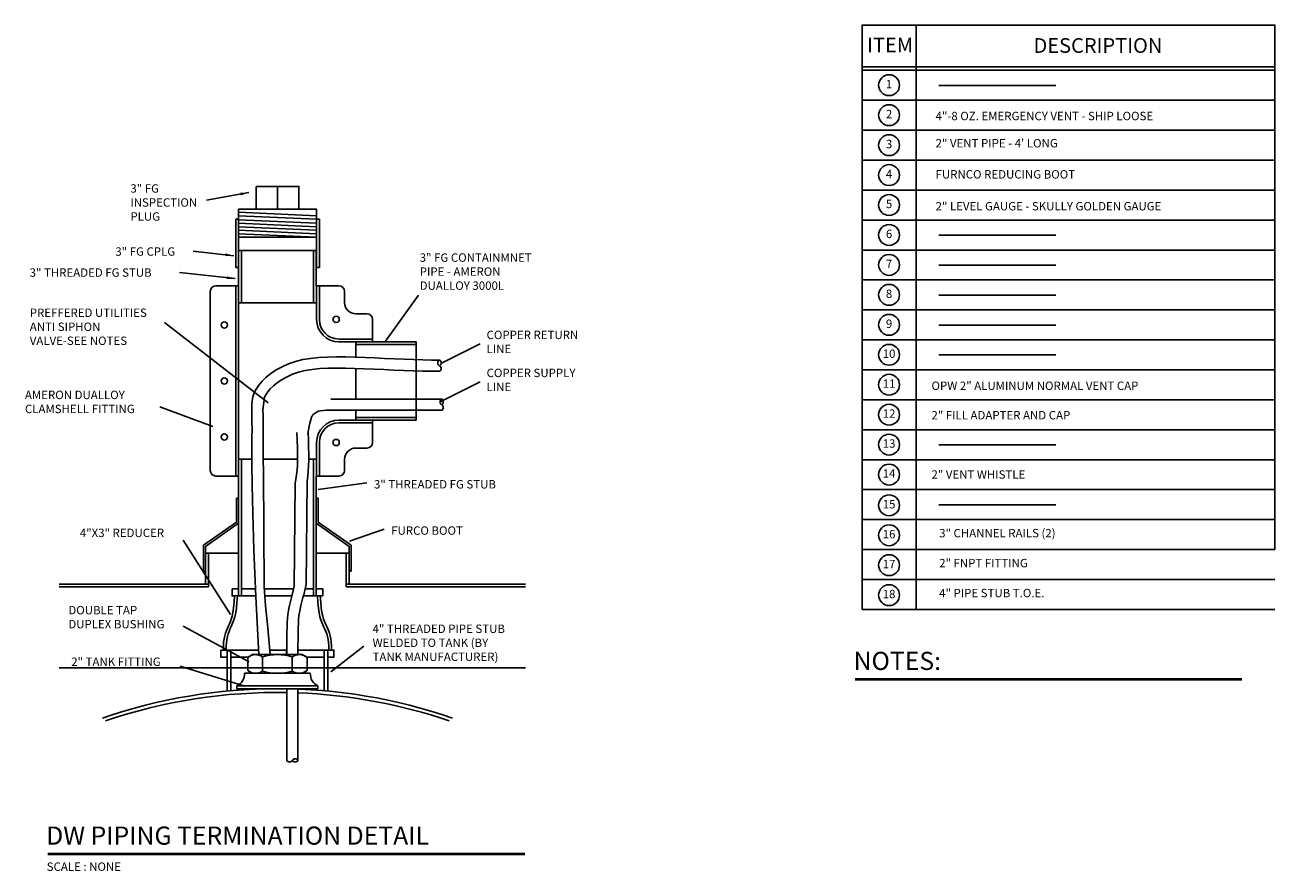
# Model space of a CAD drawing. Extents: x 21 to 371, y 10 to 242.
# Drawn here: x 163 to 330, y 129 to 242 of the extents above; entities that cross this region are included whole.
import ezdxf
from ezdxf.enums import TextEntityAlignment as Align

# ---------------------------------------------------------------- set-up
doc = ezdxf.new("R2010")
doc.units = 0
doc.header["$LTSCALE"] = 6
doc.layers.get('0').update_dxf_attribs({"linetype": 'CONTINUOUS'})
doc.layers.add('COMPS', color=11, linetype='CONTINUOUS')
doc.layers.add('TEXT', color=1, linetype='CONTINUOUS')
doc.styles.add('C', font='Au102s01.shx', dxfattribs={"height": 48})
doc.styles.add('ROMANS', font='ROMANS', dxfattribs={"height": 1.5})
doc.styles.add('S', font='simplex.shx', dxfattribs={"height": 1.125})
doc.styles.add('SI', font='simplex.shx', dxfattribs={"oblique": 15, "height": 2.8125})
doc.styles.add('SIMPLEX', font='SIMPLEX.SHX', dxfattribs={"height": 1.5})
doc.dimstyles.get("Standard").update_dxf_attribs({"dimtxt": 0.18, "dimasz": 0.18, "dimexe": 0.18, "dimexo": 0.0625, "dimgap": 0.09, "dimtad": 0, "dimtih": 1, "dimtoh": 1, "dimdec": 4, "dimzin": 0, "dimtxsty": 'STANDARD', "dimcen": 0.09, "dimazin": 3, "dimtfac": 1, "dimtdec": 4, "dimtofl": 0, "dimtmove": 0, "dimatfit": 3, "dimtolj": 1, "dimtzin": 0})

# ---------------------------------------------------------------- blocks, each defined once
blk = doc.blocks.new('PIPEND')
for centre, start, end in [((0.14, -0.25), 119.9181, 240.0819), ((0.14, -0.75), 119.9181, 240.0819), ((-0.14, -0.75), 299.9181, 60.0819)]:
    blk.add_arc(centre, 0.288, start, end)

msp = doc.modelspace()

# ---------------------------------------------------------------- linework, layer by layer
for points in [[(167.13049, 167.1228), (187.11399, 167.1228)], [(167.13049, 166.73348), (187.11399, 166.73348)], [(205.56083, 167.1228), (229.55245, 167.1228)], [(205.56083, 166.73348), (229.55245, 166.73348)], [(229.55245, 155.91133), (167.13049, 155.91133)]]:
    msp.add_lwpolyline(points)
at = {"layer": 'COMPS'}
for p, q in [((196.33741, 155.17794), (191.93914, 155.17794)), ((196.33741, 155.17794), (200.73569, 155.17794)), ((190.90975, 153.11917), (190.90975, 153.4935)), ((190.90975, 153.4935), (196.33741, 153.4935)), ((196.33741, 153.11917), (190.90975, 153.11917)), ((201.76508, 153.4935), (196.33741, 153.4935)), ((201.76508, 153.11917), (196.33741, 153.11917)), ((201.76508, 153.4935), (201.76508, 153.11917))]:
    msp.add_line(p, q, dxfattribs=at)
msp.add_lwpolyline([(193.50088, 220.33524), (193.50088, 217.29146), (199.20901, 217.29146), (199.20901, 220.33524)], close=True, dxfattribs=at)
for points in [[(196.35494, 217.29146), (196.35494, 220.33524)], [(190.75765, 209.49034), (190.75765, 215.96132)], [(191.13197, 215.96132), (190.75765, 215.96132)], [(191.13197, 215.96132), (191.13197, 217.29146), (201.57792, 217.29146), (201.57792, 213.53982), (191.13197, 213.53982)], [(201.57792, 216.4281), (191.13197, 216.89488)], [(201.57792, 215.96132), (191.13197, 216.4281)], [(191.13197, 215.96132), (191.13197, 209.49034)], [(191.13197, 209.49034), (191.13197, 215.96132)], [(201.95224, 215.96132), (201.57792, 215.96132)], [(201.57792, 215.40693), (191.13197, 215.87371)], [(201.57792, 214.94015), (191.13197, 215.40693)], [(201.57792, 214.47337), (191.13197, 214.94015)], [(201.57792, 214.00659), (191.13197, 214.47337)], [(201.57792, 213.53982), (191.13197, 214.00659)], [(191.13197, 208.90326), (191.13197, 211.77516)], [(191.13197, 211.77516), (201.54286, 211.77516)], [(191.50629, 211.77516), (191.50629, 204.78613)], [(201.16853, 208.90326), (201.16853, 211.77516)], [(201.54286, 211.77516), (201.54286, 207.03206)], [(190.75765, 209.49034), (191.13197, 209.49034)], [(201.57792, 209.49034), (201.95224, 209.49034)], [(191.13197, 208.90326), (191.13197, 181.5782)], [(201.16853, 208.90326), (201.16853, 204.78613)], [(187.3537, 206.28342), (187.3537, 182.32684)], [(190.75765, 181.5782), (190.75765, 207.03206)], [(191.13197, 207.03206), (191.09691, 207.03206)], [(191.13197, 166.50661), (191.13197, 207.03206)], [(201.54286, 207.03206), (201.57792, 207.03206)], [(201.54286, 207.03206), (201.57792, 207.03206)], [(191.13197, 204.78613), (191.50629, 204.78613)], [(191.50629, 204.78613), (201.16853, 204.78613)], [(201.57792, 204.78613), (201.16853, 204.78613)], [(204.57249, 199.91995), (209.06435, 199.91995)], [(204.57249, 199.54563), (209.06435, 199.54563)], [(206.81842, 199.54563), (206.81842, 197.48279)], [(206.81842, 199.17131), (214.93463, 199.17131)], [(209.06435, 199.54563), (214.93463, 199.54563)], [(214.93463, 199.54563), (214.93463, 197.15443)], [(214.93463, 199.54563), (214.93463, 189.06463)], [(193.82865, 157.65765), (193.45478, 165.44631), (193.19628, 171.69176), (193.03301, 176.59265), (192.94482, 180.34766), (192.91159, 183.15544), (192.91317, 185.21466), (192.92943, 186.72398), (192.94023, 187.88207), (192.93144, 188.85805), (192.91292, 189.70291), (192.90053, 190.43813), (192.91014, 191.08515), (192.95759, 191.66543), (193.05877, 192.20043), (193.22953, 192.71161), (193.48573, 193.22044), (193.83979, 193.74276), (194.29033, 194.27208), (194.8325, 194.79626), (195.46148, 195.30319), (196.17243, 195.78077), (196.96052, 196.21688), (197.82093, 196.59941), (198.74881, 196.91623), (199.73932, 197.15877), (200.78764, 197.33254), (201.88892, 197.44657), (203.03832, 197.50992), (204.231, 197.53162), (205.46211, 197.52072), (206.72682, 197.48625), (208.02028, 197.43727), (209.33615, 197.3818), (210.66207, 197.32388), (211.98417, 197.26655), (213.28857, 197.21285), (214.56142, 197.16579), (215.78884, 197.12843), (216.95697, 197.10378), (218.05194, 197.09489)], [(194.50473, 191.78868), (194.5111, 191.82239), (194.61545, 192.13474), (194.77948, 192.46053), (195.03315, 192.83474), (195.38336, 193.24619), (195.82467, 193.67286), (196.3504, 194.09658), (196.95381, 194.50192), (197.6284, 194.87522), (198.36806, 195.20406), (199.1696, 195.47775), (200.04023, 195.69093), (200.98736, 195.84792), (202.0073, 195.95354), (203.09316, 196.01339), (204.23799, 196.03422), (205.43508, 196.02362), (206.67809, 195.98974), (207.96042, 195.94117), (209.27195, 195.88589), (210.59697, 195.82801), (211.92094, 195.7706), (213.23012, 195.7167), (214.51098, 195.66935), (215.75027, 195.63162), (216.9351, 195.60663), (218.03978, 195.59766)], [(206.81842, 195.98443), (206.81842, 191.88346)], [(214.93463, 195.65645), (214.93463, 191.88346)], [(195.35201, 157.6834), (195.04851, 161.25601), (194.75452, 164.19083), (194.56606, 166.70759), (194.46094, 182.05238), (194.41714, 183.87161), (194.41294, 185.415), (194.42695, 186.73487), (194.43758, 187.88187), (194.42858, 188.8812), (194.40993, 189.73194), (194.39801, 190.43963), (194.61545, 192.13474)], [(203.47617, 191.88346), (218.32732, 191.88346)], [(200.42677, 187.16556), (200.55634, 188.01847), (200.68129, 188.66187), (200.80152, 189.13266), (200.91007, 189.44796), (200.99802, 189.63418), (201.06448, 189.73645), (201.13233, 189.81418), (201.23683, 189.90912), (201.3705, 190.01277), (201.5094, 190.10195), (201.66407, 190.17964), (201.85766, 190.25124), (202.11303, 190.31545), (202.44903, 190.36555), (202.87955, 190.39239), (203.46036, 190.38626)], [(203.47617, 190.38618), (218.32732, 190.38618)], [(206.81842, 190.38618), (206.81842, 189.06463)], [(206.81842, 189.43895), (214.93463, 189.43895)], [(214.93463, 190.38618), (214.93463, 189.06463)], [(199.0627, 157.64972), (199.08731, 158.81123), (199.10175, 159.79329), (199.11154, 160.61902), (199.12223, 161.31407), (199.13914, 161.9039), (199.16727, 162.41498), (199.21128, 162.87644), (199.27638, 163.32162), (199.36751, 163.78275), (199.48212, 164.26979), (199.61432, 164.78246), (199.75754, 165.31977), (199.90491, 165.88107), (200.04933, 166.46602), (200.18351, 167.07443), (200.29989, 180.90596), (200.39184, 181.55809), (200.45894, 182.23636), (200.50291, 182.95043), (200.52568, 183.71117), (200.52921, 184.53), (200.51535, 185.41873), (200.48586, 186.38937), (200.44251, 187.45148)], [(204.57249, 189.06463), (209.06435, 189.06463)], [(204.57249, 188.6903), (209.06435, 188.6903)], [(209.06435, 189.06463), (214.93463, 189.06463)], [(197.56575, 157.68145), (197.59026, 158.8381), (197.6046, 159.81317), (197.61439, 160.6394), (197.62527, 161.34704), (197.64304, 161.96652), (197.67389, 162.52724), (197.72432, 163.05596), (197.80026, 163.57525), (197.90386, 164.09947), (198.02829, 164.62825), (198.16598, 165.16223), (198.31005, 165.70271), (198.45391, 166.25065), (198.59121, 166.80675), (198.71576, 180.57188), (198.82168, 181.14635), (198.90489, 181.7364), (198.96619, 182.35611), (199.007, 183.01886), (199.02849, 183.7368), (199.03188, 184.52155), (199.01842, 185.38431), (198.9895, 186.33611), (198.94647, 187.39042)], [(191.13197, 183.82413), (191.50629, 183.82413)], [(191.50629, 183.82413), (192.92056, 183.82413)], [(191.50629, 165.54758), (191.50629, 183.82413)], [(194.41828, 183.82413), (199.02887, 183.82413)], [(200.52617, 183.82413), (201.16853, 183.82413)], [(201.16853, 166.50661), (201.16853, 183.82413)], [(201.57792, 183.82413), (201.16853, 183.82413)], [(191.13197, 181.5782), (191.09691, 181.5782)], [(201.54286, 165.54758), (201.54286, 181.5782)], [(201.54286, 181.5782), (201.57792, 181.5782)], [(191.13197, 166.50661), (190.26294, 166.50661)], [(190.26294, 166.50661), (190.26294, 165.54758), (193.45059, 165.54758)], [(191.13197, 166.50661), (191.13197, 165.54758)], [(193.4109, 166.50661), (191.50629, 166.50661)], [(198.51711, 166.50661), (194.58111, 166.50661)], [(199.81735, 165.54758), (202.41189, 165.54758), (202.41189, 166.50661), (201.54286, 166.50661)], [(201.16853, 166.50661), (200.05828, 166.50661)], [(201.16853, 166.50661), (201.16853, 165.54758)], [(190.59636, 165.56936), (190.54543, 164.69572), (190.47053, 163.93401), (190.37912, 163.32172), (190.2751, 162.8329), (190.1619, 162.43991), (190.04157, 162.11287), (189.91425, 161.82065), (189.78015, 161.53403), (189.64318, 161.23254), (189.50989, 160.91104), (189.38618, 160.56567), (189.27776, 160.19218), (189.1902, 159.78665), (189.12868, 159.34523), (189.098, 158.86404), (189.10245, 158.35154)], [(190.97005, 165.54758), (190.91869, 164.6665), (190.84214, 163.88803), (190.74764, 163.25507), (190.63847, 162.74203), (190.51786, 162.32332), (190.38909, 161.97336), (190.25541, 161.66655), (190.12008, 161.3773), (189.98657, 161.08341), (189.85919, 160.77617), (189.74245, 160.45027), (189.64089, 160.10039), (189.55902, 159.72122), (189.50136, 159.30744), (189.47243, 158.85374), (189.47675, 158.35479)], [(194.65292, 165.54758), (198.2687, 165.54758)], [(201.70478, 165.54758), (201.75614, 164.6665), (201.83269, 163.88803), (201.92718, 163.25507), (202.03636, 162.74203), (202.15697, 162.32332), (202.28574, 161.97336), (202.41942, 161.66655), (202.55475, 161.3773), (202.68826, 161.08341), (202.81564, 160.77617), (202.93237, 160.45027), (203.03394, 160.10039), (203.11581, 159.72122), (203.17347, 159.30744), (203.2024, 158.85374), (203.19807, 158.35479)], [(202.07847, 165.56936), (202.12939, 164.69572), (202.2043, 163.93401), (202.2957, 163.32172), (202.39973, 162.8329), (202.51292, 162.43991), (202.63326, 162.11287), (202.76058, 161.82065), (202.89468, 161.53403), (203.03164, 161.23254), (203.16494, 160.91104), (203.28865, 160.56567), (203.39707, 160.19218), (203.48463, 159.78665), (203.54614, 159.34523), (203.57682, 158.86404), (203.57238, 158.35154)], [(188.76566, 158.28628), (188.76566, 157.32725), (189.59963, 157.32725)], [(193.76016, 158.28628), (188.76566, 158.28628)], [(189.59963, 152.80264), (189.59963, 158.28628)], [(190.09389, 152.80264), (190.09389, 158.28628)], [(190.09389, 157.32725), (192.39459, 157.32725)], [(192.35747, 157.30581), (193.01146, 157.6834)], [(199.66337, 157.6834), (193.01146, 157.6834)], [(194.34744, 157.40516), (194.34744, 155.55553)], [(197.57856, 158.28628), (195.3008, 158.28628)], [(197.59026, 158.8381), (197.59026, 157.6834)], [(198.32739, 157.3828), (198.32739, 155.55553)], [(203.0752, 157.32725), (203.90917, 157.32725), (203.90917, 158.28628), (199.07619, 158.28628)], [(199.08731, 158.81123), (199.08731, 157.6834)], [(200.31736, 157.30581), (199.66337, 157.6834)], [(200.28024, 157.32725), (202.58094, 157.32725)], [(202.58094, 158.28628), (202.58094, 152.80264)], [(203.0752, 158.28628), (203.0752, 152.80264)], [(192.35747, 157.30581), (192.35747, 155.55553)], [(200.31736, 157.30581), (200.31736, 155.55553)], [(192.35747, 155.55553), (193.01146, 155.17794)], [(199.66337, 155.17794), (193.01146, 155.17794)], [(200.31736, 155.55553), (199.66337, 155.17794)], [(197.59026, 153.10825), (197.59026, 143.52043)], [(199.08731, 153.06655), (199.08731, 143.52043)]]:
    msp.add_lwpolyline(points, dxfattribs=at)
for points in [[(201.57792, 215.96132), (201.57792, 209.49034, 0.142482563)], [(201.95224, 215.96132), (201.95224, 209.49034, 0.142482563)], [(191.13197, 207.03206), (188.10234, 207.03206, 0.414213562), (187.3537, 206.28342)], [(209.06435, 199.54563), (209.06435, 202.5402, 0.414213562), (208.3157, 203.28884), (206.81842, 203.28884, -0.414213562), (205.32113, 204.78613), (205.32113, 206.28342, 0.414213562), (204.57249, 207.03206), (201.57792, 207.03206, 0.414213562)], [(201.57792, 207.03206), (201.57792, 202.5402, 0.414213562), (204.57249, 199.54563), (209.06435, 199.54563)], [(201.95224, 207.03206), (201.95224, 202.5402, 0.414213562), (204.57249, 199.91995), (209.06435, 199.91995)], [(206.81842, 203.28884), (208.3157, 203.28884, -0.414213562), (209.06435, 202.5402), (209.06435, 199.54563, -0.414213562)], [(209.06435, 189.06463), (209.06435, 186.07005, -0.414213562), (208.3157, 185.32141), (206.81842, 185.32141, 0.414213562), (205.32113, 183.82413), (205.32113, 182.32684, -0.414213562), (204.57249, 181.5782), (201.57792, 181.5782, -0.414213562)], [(201.57792, 181.5782), (201.57792, 186.07005, -0.414213562), (204.57249, 189.06463), (209.06435, 189.06463)], [(201.95224, 181.5782), (201.95224, 186.07005, -0.414213562), (204.57249, 188.6903), (209.06435, 188.6903)], [(191.13197, 181.5782), (188.10234, 181.5782, -0.414213562), (187.3537, 182.32684)]]:
    msp.add_lwpolyline(points, format="xyb", dxfattribs=at)
for centre in [(204.19817, 202.5402), (189.22531, 201.79156), (189.22531, 194.30513), (189.22531, 186.8187), (204.19817, 186.07005)]:
    msp.add_circle(centre, 0.4185, dxfattribs=at)
for centre, radius, start, end in [((193.42017, 155.99913), 1.68427, 56.5954952, 129.1208414), ((196.33741, 150.94631), 6.73708, 72.8199082, 107.1800918), ((199.25466, 155.99913), 1.68427, 50.8791586, 123.4045048), ((190.16418, 155.10588), 1.77642, 294.8159838, 2.3248849), ((193.42017, 156.86221), 1.68427, 230.8791586, 303.4045048), ((196.33741, 161.91503), 6.73708, 252.8199082, 287.1800918), ((199.25466, 156.86221), 1.68427, 236.5954952, 309.1208414), ((202.51065, 155.10588), 1.77642, 177.6751151, 245.1840162), ((196.33741, 81.24944), 71.86973, 70.9827408, 109.0172592), ((196.33741, 81.24944), 71.37154, 88.9941866, 108.8025913), ((196.33741, 81.24944), 71.37154, 71.1974087, 87.7918849), ((197.96452, 143.7358), 0.43181, 209.9181279, 330.0818721), ((198.71305, 143.30507), 0.43181, 29.9181279, 150.0818721), ((198.71305, 143.7358), 0.43181, 209.9181279, 330.0818721)]:
    msp.add_arc(centre, radius, start, end, dxfattribs=at)
at = {"layer": 'TEXT'}
for points in [[(274.61846, 236.35206), (274.61846, 241.9468), (329.89556, 241.9468), (329.89556, 171.74784)], [(281.83259, 241.9468), (281.83259, 163.73087)], [(274.61846, 236.35206), (329.89556, 236.35206)], [(274.61846, 236.35206), (274.61846, 163.73087)], [(274.61846, 235.88361), (329.89556, 235.88361)], [(284.88138, 233.86349), (300.56483, 233.86349)], [(274.61846, 231.87512), (329.89556, 231.87512)], [(274.61846, 227.86664), (329.89556, 227.86664)], [(274.61846, 223.85815), (329.89556, 223.85815)], [(274.61846, 219.84967), (329.89556, 219.84967)], [(274.61846, 215.84118), (329.89556, 215.84118)], [(284.88138, 213.82107), (300.56483, 213.82107)], [(274.61846, 211.8327), (329.89556, 211.8327)], [(284.88138, 209.81258), (300.56483, 209.81258)], [(274.61846, 207.82421), (329.89556, 207.82421)], [(284.88138, 205.8041), (300.56483, 205.8041)], [(274.61846, 203.81573), (329.89556, 203.81573)], [(284.88138, 201.79561), (300.56483, 201.79561)], [(274.61846, 199.80724), (329.89556, 199.80724)], [(284.88138, 197.78713), (300.56483, 197.78713)], [(274.61846, 195.79875), (329.89556, 195.79875)], [(274.61846, 191.79027), (329.89556, 191.79027)], [(274.61846, 187.78178), (329.89556, 187.78178)], [(284.88138, 185.76167), (300.56483, 185.76167)], [(274.61846, 183.7733), (329.89556, 183.7733)], [(274.61846, 179.76481), (329.89556, 179.76481)], [(186.46181, 168.86183), (186.46181, 172.31021), (190.8691, 175.40187), (190.8691, 178.61243), (191.13197, 178.61243)], [(186.72468, 167.1228), (186.72468, 172.17351), (191.13197, 175.26517), (191.13197, 178.34956)], [(206.21302, 168.86183), (206.21302, 172.31021), (201.80573, 175.40187), (201.80573, 178.61243), (201.54286, 178.61243)], [(205.95015, 167.1228), (205.95015, 172.17351), (201.54286, 175.26517), (201.54286, 178.34956)], [(284.88138, 177.7447), (300.56483, 177.7447)], [(274.61846, 175.75633), (329.89556, 175.75633)], [(191.13197, 171.24755), (186.72468, 171.24755)], [(187.11399, 166.73348), (187.11399, 171.24755)], [(205.95015, 171.24755), (201.54286, 171.24755)], [(205.56083, 166.73348), (205.56083, 171.24755)], [(274.61846, 171.74784), (329.89556, 171.74784)], [(186.46181, 168.86183), (186.72468, 168.86183)], [(205.95015, 168.86183), (206.21302, 168.86183)], [(274.61846, 167.73936), (329.89556, 167.73936)], [(274.61846, 163.73087), (329.89556, 163.73087)]]:
    msp.add_lwpolyline(points, dxfattribs=at)
at = {"layer": 'TEXT', "const_width": 0.34375}
for points in [[(273.66272, 154.38323), (325.45684, 154.38323)], [(165.56939, 131.00297), (229.49704, 131.00297)]]:
    msp.add_lwpolyline(points, dxfattribs=at)
at = {"layer": 'TEXT'}
for centre in [(278.22553, 233.88946), (278.22553, 229.88097), (278.22553, 225.87249), (278.22553, 221.864), (278.22553, 217.85552), (278.22553, 213.84703), (278.22553, 209.83855), (278.22553, 205.83006), (278.22553, 201.82158), (278.22553, 197.81309), (278.22553, 193.8046), (278.22553, 189.79612), (278.22553, 185.78763), (278.22553, 181.77915), (278.22553, 177.66783), (278.22553, 173.65935), (278.22553, 169.65086), (278.22553, 165.64238)]:
    msp.add_circle(centre, 1.39652, dxfattribs=at)

# ---------------------------------------------------------------- block references
at = {"layer": 'COMPS', "xscale": 1.497286059351904, "yscale": 1.497286059351904, "zscale": 1.497286059351904, "rotation": 180}
for p in [(218.03978, 195.59766), (218.32732, 190.38618)]:
    msp.add_blockref('PIPEND', p, dxfattribs=at)

# ---------------------------------------------------------------- texts
at = {"layer": 'TEXT', "style": 'ROMANS'}
for s, height, p in [('ITEM', 1.96749, (278.36606, 239.01899)), ('DESCRIPTION', 1.96749, (306.19199, 238.94872)), ('1', 1.12428, (278.22553, 233.88946)), ('2', 1.12428, (278.22553, 229.88097)), ('3', 1.12428, (278.22553, 225.87249)), ('4', 1.12428, (278.22553, 221.864)), ('5', 1.12428, (278.22553, 217.85552)), ('6', 1.12428, (278.22553, 213.84703)), ('7', 1.12428, (278.22553, 209.83855)), ('8', 1.12428, (278.22553, 205.83006)), ('9', 1.12428, (278.22553, 201.82158)), ('10', 1.12428, (278.22553, 197.81309)), ('11', 1.12428, (278.22553, 193.8046)), ('12', 1.12428, (278.22553, 189.79612)), ('13', 1.12428, (278.22553, 185.78763)), ('14', 1.12428, (278.22553, 181.77915)), ('15', 1.12428, (278.22553, 177.66783)), ('16', 1.12428, (278.22553, 173.65935)), ('17', 1.12428, (278.22553, 169.65086)), ('18', 1.12428, (278.22553, 165.64238))]:
    msp.add_text(s, height=height, dxfattribs=at).set_placement(p, align=Align.MIDDLE)
at = {"layer": 'TEXT'}
for s, height, style, p in [('4"-8 OZ. EMERGENCY VENT - SHIP LOOSE', 1.12428, 'ROMANS', (284.45591, 229.20496)), ('2" VENT PIPE - 4\' LONG', 1.12428, 'ROMANS', (284.45591, 225.56443)), ('FURNCO REDUCING BOOT', 1.12428, 'ROMANS', (284.45591, 221.40043)), ('2" LEVEL GAUGE - SKULLY GOLDEN GAUGE', 1.12428, 'ROMANS', (284.45591, 217.13456)), ('OPW 2" ALUMINUM NORMAL VENT CAP', 1.12428, 'ROMANS', (283.90416, 193.1001)), ('2" FILL ADAPTER AND CAP ', 1.12428, 'ROMANS', (283.90416, 189.16171)), ('2" VENT WHISTLE', 1.12428, 'ROMANS', (283.90416, 181.22634)), ('3" CHANNEL RAILS (2)', 1.12428, 'ROMANS', (284.93776, 173.37728)), ('2" FNPT FITTING', 1.12428, 'ROMANS', (284.93776, 169.36879)), ('4" PIPE STUB T.O.E.', 1.12428, 'ROMANS', (284.93776, 165.36031)), ('NOTES:', 2.432926, 'C', (273.47707, 155.62518)), ('DW PIPING TERMINATION DETAIL', 2.4329264, 'C', (165.38374, 132.24492))]:
    msp.add_text(s, height=height, dxfattribs=dict(at, style=style)).set_placement(p)
at = {"layer": 'TEXT', "style": 'SI', "oblique": 15}
msp.add_text('SCALE : NONE', height=1.125, dxfattribs=at).set_placement((165.45149, 128.74372))
at = {"layer": 'TEXT', "char_height": 1.125, "attachment_point": 1, "style": 'SIMPLEX'}
for s, insert, width in [('{3" FG}\\P{INSPECTION}\\P{PLUG}', (176.65115, 220.63176), 22.0909835), ('{3" FG CPLG}', (174.638, 212.19116), 22.0909835), ('{3" FG CONTAINMNET ^JPIPE - AMERON ^JDUALLOY 3000L}', (215.38583, 211.37966), 20.3714272), ('{3" THREADED FG STUB}', (163.16304, 209.37763), 22.0909835), ('{PREFFERED UTILITIES ^JANTI SIPHON ^JVALVE-SEE NOTES}', (163.18232, 203.99917), 20.7568368), ('{COPPER RETURN ^JLINE}', (224.34223, 201.03402), 16.5078799), ('{COPPER SUPPLY ^JLINE}', (224.34223, 195.94887), 16.5078799), ('{AMERON DUALLOY ^JCLAMSHELL FITTING}', (162.53601, 193.00466), 20.3714272), ('{3" THREADED FG STUB}', (209.26419, 181.04133), 22.0909835), ('{4"X3" REDUCER}', (169.88462, 174.54085), 16.3281176), ('{FURCO BOOT}', (211.57344, 174.84596), 22.0909835), ('{DOUBLE TAP ^JDUPLEX BUSHING}', (168.34785, 164.19666), 16.3281176), ('{4" THREADED PIPE STUB ^JWELDED TO TANK (BY ^JTANK MANUFACTURER)}', (209.0721, 161.7032), 23.6277474), ('{2" TANK FITTING}', (168.73204, 157.29169), 16.3281176)]:
    msp.add_mtext(s, dxfattribs=dict(at, insert=insert, width=width))

# ---------------------------------------------------------------- leaders
at = {"layer": 'TEXT'}
for points, override in [([(192.50275, 219.51616), (186.82503, 218.49151)], {"dimscale": 12, "dimtxt": 0.09375, "dimasz": 0.09375, "dimexe": 0.0625, "dimgap": 0.09375, "dimtxsty": 'S', "dimcen": 0.0625}), ([(190.4896, 211.07556), (185.0541, 211.67846)], {"dimscale": 12, "dimtxt": 0.09375, "dimasz": 0.09375, "dimexe": 0.0625, "dimgap": 0.09375, "dimtxsty": 'S', "dimcen": 0.0625}), ([(190.69092, 208.00077), (183.24226, 208.80464)], {"dimscale": 12, "dimtxt": 0.09375, "dimasz": 0.09375, "dimexe": 0.0625, "dimgap": 0.09375, "dimtxsty": 'S', "dimcen": 0.0625}), ([(210.81982, 199.63122), (215.21021, 205.76846)], {"dimasz": 0.09375}), ([(195.10875, 191.35946), (181.23983, 202.14039)], {"dimasz": 0.09375}), ([(218.19568, 196.65027), (223.46415, 199.28052)], {"dimasz": 0.09375}), ([(218.19568, 191.56512), (223.46415, 194.19537)], {"dimasz": 0.09375}), ([(187.70638, 188.20684), (180.58138, 190.83184)], {"dimasz": 0.09375}), ([(201.79342, 179.7755), (208.30372, 180.65772)], {"dimasz": 0.09375}), ([(205.97894, 172.85974), (210.61297, 174.46235)], {"dimasz": 0.09375}), ([(203.50133, 155.37364), (207.91953, 158.82613)], {"dimasz": 0.09375})]:
    msp.add_leader(points, dimstyle='STANDARD', override=override, dxfattribs=at)
at = {"layer": 'TEXT', "color": 1}
for points in [[(190.05464, 163.04583), (183.71549, 173.00641)], [(192.55189, 156.71628), (183.71549, 161.51139)], [(191.9756, 153.4556), (183.3313, 156.14086)]]:
    msp.add_leader(points, dimstyle='STANDARD', override={"dimasz": 0.09375}, dxfattribs=at)

doc.saveas('drawing.dxf')
